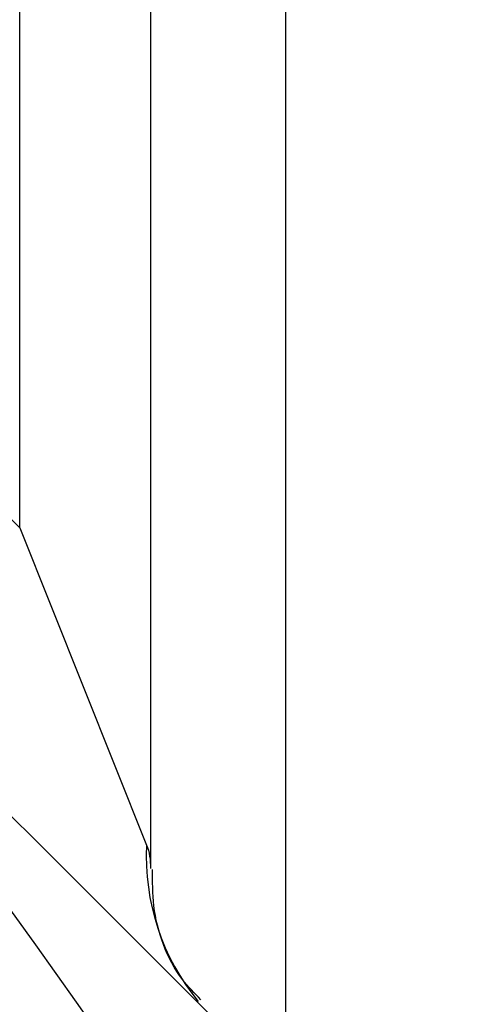
# Model space of a CAD drawing. Units: inches. Extents: x 0.2 to 10.8, y 0.2 to 8.3.
# Drawn here: x 10 to 10.1, y 4.1 to 4.2 of the extents above; entities that cross this region are included whole.
import ezdxf

# ---------------------------------------------------------------- set-up
doc = ezdxf.new("R2010")
doc.units = ezdxf.units.IN
doc.header["$MEASUREMENT"] = 0

msp = doc.modelspace()

# ---------------------------------------------------------------- linework, layer by layer
at = {"color": 7, "linetype": 'Continuous', "lineweight": 25}
for p, q in [((9.79333, 4.39276), (10.04772, 4.13838)), ((10.04772, 4.13838), (10.04772, 4.31367)), ((10.06362, 4.25572), (10.06362, 4.09692)), ((10.04772, 4.13838), (10.06315, 4.09979))]:
    msp.add_line(p, q, dxfattribs=at)
at = {"color": 8, "linetype": 'Continuous', "lineweight": 25}
msp.add_line((10.08002, 4.25462), (10.08002, 4.07), dxfattribs=at)
at = {"color": 7, "linetype": 'Continuous', "lineweight": 25}
for radius, start, end in [(0.58934, 241.23215, 128.03457), (0.69882, 0, 45)]:
    msp.add_arc((9.48291, 3.67883), radius, start, end, dxfattribs=at)
at = {"color": 8, "linetype": 'Continuous', "lineweight": 25}
msp.add_arc((10.09078, 4.09835), 0.02767, 177.0091, 219.4843, dxfattribs=at)
at = {"color": 7, "linetype": 'Continuous', "lineweight": 25}
for points, knots in [([(9.11979, 4.14302), (9.13279, 4.15302), (9.14616, 4.16246), (9.17366, 4.18018), (9.18783, 4.1885), (9.23112, 4.21154), (9.26096, 4.22436), (9.3072, 4.23986), (9.32286, 4.24439), (9.35468, 4.25218), (9.37071, 4.25539), (9.41883, 4.26299), (9.45108, 4.26538), (9.4997, 4.26494), (9.51595, 4.26413), (9.54039, 4.26186), (9.54855, 4.26094), (9.56473, 4.25875), (9.57277, 4.25749), (9.61277, 4.25039), (9.64403, 4.24211), (9.68982, 4.22581), (9.7049, 4.21973), (9.72724, 4.2096), (9.73465, 4.20606), (9.74924, 4.19869), (9.75644, 4.19487), (9.79192, 4.17506), (9.81875, 4.15699), (9.85666, 4.12659), (9.86891, 4.11591), (9.88668, 4.09904), (9.89252, 4.09326), (9.9039, 4.08151), (9.90944, 4.07553), (9.93648, 4.04516), (9.95588, 4.01928), (9.9817, 3.97813), (9.98975, 3.96402), (10.00099, 3.94225), (10.0046, 3.93487), (10.01149, 3.92003), (10.01476, 3.91256), (10.0303, 3.87497), (10.0401, 3.84414), (10.05093, 3.79679), (10.05388, 3.78082), (10.05846, 3.74849), (10.06007, 3.73212), (10.0628, 3.68337), (10.06188, 3.65104), (10.05646, 3.60277), (10.05398, 3.58672), (10.04762, 3.5547), (10.04372, 3.53872), (10.03018, 3.4918), (10.01861, 3.46159), (9.99752, 3.41783), (9.98986, 3.40351), (9.97324, 3.37541), (9.96427, 3.36162), (9.93594, 3.32185), (9.915, 3.29717), (9.88058, 3.26291), (9.86859, 3.25195), (9.84358, 3.23096), (9.83054, 3.22093), (9.7906, 3.19283), (9.76265, 3.17653), (9.71877, 3.15568), (9.70382, 3.14933), (9.67324, 3.13787), (9.65761, 3.13276), (9.61059, 3.11959), (9.57881, 3.11354), (9.53048, 3.10853), (9.51426, 3.10754), (9.4816, 3.10694), (9.46516, 3.10735), (9.43254, 3.10956), (9.4163, 3.11137), (9.38395, 3.11638), (9.36784, 3.11959), (9.32039, 3.13118), (9.28972, 3.14152), (9.24517, 3.16089), (9.23055, 3.16799), (9.20901, 3.17964), (9.20187, 3.1837), (9.18782, 3.1921), (9.18091, 3.19644), (9.14692, 3.2188), (9.12151, 3.23882), (9.08604, 3.27205), (9.07466, 3.28366), (9.05828, 3.30189), (9.05292, 3.30812), (9.04252, 3.32074), (9.03747, 3.32715), (9.013, 3.35962), (8.99582, 3.38703), (8.97361, 3.43028), (8.9668, 3.44505), (8.95752, 3.46776), (8.95457, 3.47543), (8.94904, 3.49081), (8.94646, 3.49853), (8.93438, 3.53734), (8.92747, 3.56894), (8.92117, 3.61716), (8.91975, 3.63338), (8.91833, 3.66609), (8.91834, 3.68252), (8.91906, 3.69891)], [0, 0, 0, 0, 0.015625, 0.015625, 0.03125, 0.03125, 0.0625, 0.0625, 0.078125, 0.078125, 0.09375, 0.09375, 0.125, 0.125, 0.140625, 0.140625, 0.148437, 0.148437, 0.15625, 0.15625, 0.1875, 0.1875, 0.203125, 0.203125, 0.210937, 0.210937, 0.21875, 0.21875, 0.25, 0.25, 0.265625, 0.265625, 0.273437, 0.273437, 0.28125, 0.28125, 0.3125, 0.3125, 0.328125, 0.328125, 0.335937, 0.335937, 0.34375, 0.34375, 0.375, 0.375, 0.390625, 0.390625, 0.40625, 0.40625, 0.4375, 0.4375, 0.453125, 0.453125, 0.46875, 0.46875, 0.5, 0.5, 0.515625, 0.515625, 0.53125, 0.53125, 0.5625, 0.5625, 0.578125, 0.578125, 0.59375, 0.59375, 0.625, 0.625, 0.640625, 0.640625, 0.65625, 0.65625, 0.6875, 0.6875, 0.703125, 0.703125, 0.71875, 0.71875, 0.734375, 0.734375, 0.75, 0.75, 0.78125, 0.78125, 0.796875, 0.796875, 0.804687, 0.804687, 0.8125, 0.8125, 0.84375, 0.84375, 0.859375, 0.859375, 0.867187, 0.867187, 0.875, 0.875, 0.90625, 0.90625, 0.921875, 0.921875, 0.929688, 0.929688, 0.9375, 0.9375, 0.96875, 0.96875, 0.984375, 0.984375, 1, 1, 1, 1]), ([(10.17596, 3.97406), (10.14303, 4.00698), (10.11001, 4.04001), (10.04371, 4.1063), (10.01045, 4.13957), (9.97705, 4.17297)], [0, 0, 0, 0, 0.5, 0.5, 1, 1, 1, 1]), ([(10.06974, 4.08097), (10.06896, 4.08176), (10.06601, 4.08478), (10.06382, 4.09091), (10.06387, 4.09536), (10.06388, 4.09682)], [0, 0, 0, 0, 0.192405, 0.734486, 1, 1, 1, 1])]:
    msp.add_open_spline(points, degree=3, knots=knots, dxfattribs=at)
msp.add_open_spline([(10.06315, 4.09979), (10.06348, 4.09897), (10.06362, 4.09801), (10.06362, 4.09692)], degree=3, dxfattribs=at)

doc.saveas('drawing.dxf')
